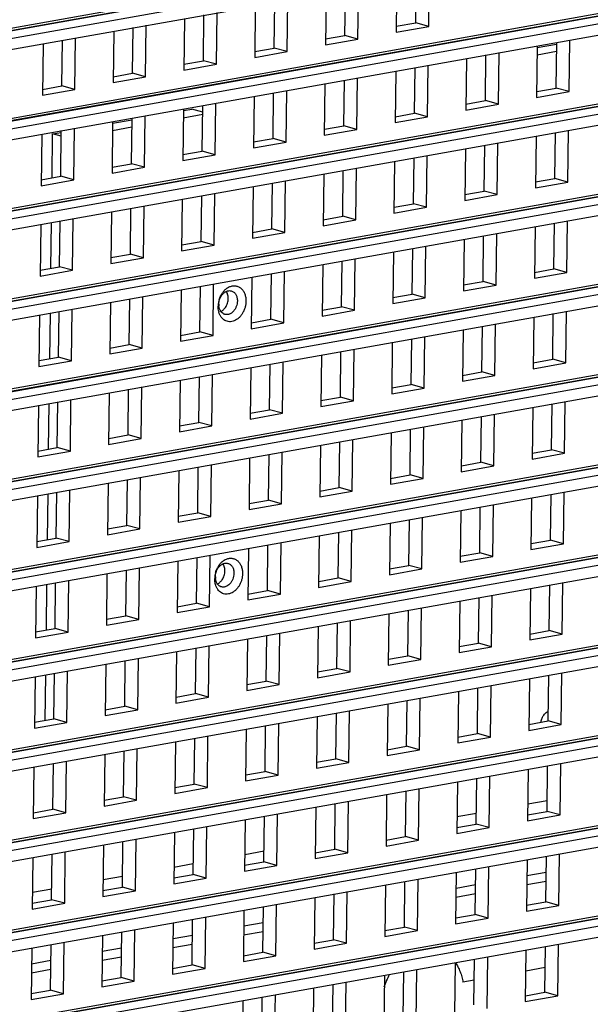
# Model space of a CAD drawing. Units: inches. Extents: x -981 to 1385, y -1472 to 563.
# Drawn here: x 922 to 969, y -1029 to -948 of the extents above; entities that cross this region are included whole.
import ezdxf

# ---------------------------------------------------------------- set-up
doc = ezdxf.new("R2010")
doc.units = ezdxf.units.IN
doc.header["$LTSCALE"] = 0.64311
doc.header["$MEASUREMENT"] = 0
doc.layers.get('0').update_dxf_attribs({"linetype": 'CONTINUOUS'})
doc.layers.add('02___PRT_ALL_AXES', color=7, linetype='CONTINUOUS')

msp = doc.modelspace()

# ---------------------------------------------------------------- linework, layer by layer
at = {"color": 7, "linetype": 'Continuous'}
for p, q in [((1049.855, -926.354), (864.28, -959.458)), ((865.308, -959.877), (1050.882, -926.773)), ((865.355, -960.775), (1050.93, -927.671)), ((1049.762, -933.78), (864.187, -966.884)), ((865.215, -967.303), (1050.789, -934.199)), ((865.262, -968.201), (1050.837, -935.097)), ((1049.669, -941.206), (864.094, -974.31)), ((865.121, -974.729), (1050.696, -941.625)), ((865.169, -975.626), (1050.744, -942.523)), ((952.85, -945.167), (952.797, -949.405)), ((954.396, -948.635), (954.443, -944.883)), ((955.464, -948.929), (955.517, -944.691)), ((948.589, -949.671), (948.636, -945.919)), ((949.657, -949.965), (949.71, -945.727)), ((943.85, -951.001), (943.903, -946.763)), ((947.043, -946.203), (946.99, -950.441)), ((941.236, -947.239), (941.183, -951.477)), ((942.782, -950.707), (942.829, -946.955)), ((935.429, -948.275), (935.376, -952.513)), ((936.975, -951.742), (937.022, -947.99)), ((938.043, -952.037), (938.097, -947.799)), ((1049.575, -948.632), (864.001, -981.736)), ((865.028, -982.155), (1050.603, -949.051)), ((931.168, -952.778), (931.215, -949.026)), ((932.237, -953.073), (932.29, -948.835)), ((952.797, -949.405), (955.464, -948.929)), ((952.803, -948.919), (954.396, -948.635)), ((955.464, -948.929), (954.396, -948.635)), ((865.076, -983.052), (1050.651, -949.949)), ((925.362, -953.814), (925.409, -950.062)), ((926.43, -954.108), (926.483, -949.87)), ((929.623, -949.31), (929.569, -953.548)), ((946.99, -950.441), (949.657, -949.965)), ((946.996, -949.955), (948.589, -949.671)), ((949.657, -949.965), (948.589, -949.671)), ((966.984, -954.283), (967.037, -950.045)), ((923.816, -950.346), (923.763, -954.584)), ((941.189, -950.991), (942.782, -950.707)), ((943.85, -951.001), (942.782, -950.707)), ((964.37, -950.521), (964.317, -954.759)), ((964.369, -950.665), (965.961, -950.381)), ((965.916, -953.989), (965.963, -950.237)), ((941.183, -951.477), (943.85, -951.001)), ((958.564, -951.557), (958.51, -955.795)), ((960.109, -955.025), (960.156, -951.273)), ((961.178, -955.319), (961.231, -951.081)), ((964.361, -951.254), (965.954, -950.97)), ((935.376, -952.513), (938.043, -952.037)), ((935.382, -952.026), (936.975, -951.742)), ((938.043, -952.037), (936.975, -951.742)), ((954.303, -956.061), (954.35, -952.309)), ((955.371, -956.355), (955.424, -952.117)), ((929.569, -953.548), (932.237, -953.073)), ((929.575, -953.062), (931.168, -952.778)), ((932.237, -953.073), (931.168, -952.778)), ((949.564, -957.391), (949.617, -953.153)), ((952.757, -952.593), (952.704, -956.831)), ((923.763, -954.584), (926.43, -954.108)), ((923.769, -954.098), (925.362, -953.814)), ((926.43, -954.108), (925.362, -953.814)), ((946.95, -953.629), (946.897, -957.867)), ((948.496, -957.097), (948.543, -953.345)), ((964.323, -954.273), (965.916, -953.989)), ((966.984, -954.283), (965.916, -953.989)), ((941.143, -954.665), (941.09, -958.903)), ((942.689, -958.132), (942.736, -954.38)), ((943.757, -958.427), (943.81, -954.189)), ((964.317, -954.759), (966.984, -954.283)), ((935.336, -955.7), (935.283, -959.938)), ((935.334, -955.844), (936.033, -955.72)), ((936.922, -955.965), (936.033, -955.72)), ((936.882, -959.168), (936.929, -955.416)), ((937.95, -959.463), (938.003, -955.225)), ((958.51, -955.795), (961.178, -955.319)), ((958.516, -955.309), (960.109, -955.025)), ((961.178, -955.319), (960.109, -955.025)), ((1049.482, -956.058), (863.908, -989.162)), ((864.935, -989.581), (1050.51, -956.477)), ((931.075, -960.204), (931.122, -956.452)), ((932.143, -960.498), (932.197, -956.26)), ((935.327, -956.433), (936.92, -956.149)), ((952.704, -956.831), (955.371, -956.355)), ((952.71, -956.345), (954.303, -956.061)), ((955.371, -956.355), (954.303, -956.061)), ((864.983, -990.478), (1050.557, -957.374)), ((926.337, -961.534), (926.39, -957.296)), ((929.529, -956.736), (929.476, -960.974)), ((929.52, -957.469), (931.113, -957.185)), ((929.528, -956.88), (931.12, -956.596)), ((946.903, -957.381), (948.496, -957.097)), ((949.564, -957.391), (948.496, -957.097)), ((923.723, -957.772), (923.669, -962.01)), ((924.557, -961.367), (924.602, -957.759)), ((924.602, -957.759), (925.314, -957.632)), ((925.31, -957.954), (924.602, -957.759)), ((925.268, -961.24), (925.315, -957.488)), ((941.096, -958.417), (942.689, -958.132)), ((943.757, -958.427), (942.689, -958.132)), ((946.897, -957.867), (949.564, -957.391)), ((964.277, -957.947), (964.224, -962.185)), ((965.823, -961.415), (965.87, -957.663)), ((966.891, -961.709), (966.944, -957.471)), ((941.09, -958.903), (943.757, -958.427)), ((958.47, -958.983), (958.417, -963.221)), ((960.016, -962.451), (960.063, -958.699)), ((961.084, -962.745), (961.138, -958.507)), ((935.283, -959.938), (937.95, -959.463)), ((935.289, -959.452), (936.882, -959.168)), ((937.95, -959.463), (936.882, -959.168)), ((954.209, -963.487), (954.256, -959.735)), ((955.278, -963.781), (955.331, -959.543)), ((929.476, -960.974), (932.143, -960.498)), ((929.482, -960.488), (931.075, -960.204)), ((932.143, -960.498), (931.075, -960.204)), ((949.471, -964.817), (949.524, -960.579)), ((952.664, -960.019), (952.61, -964.257)), ((923.676, -961.524), (925.268, -961.24)), ((926.337, -961.534), (925.268, -961.24)), ((946.857, -961.055), (946.804, -965.293)), ((948.403, -964.522), (948.45, -960.77)), ((964.23, -961.699), (965.823, -961.415)), ((966.891, -961.709), (965.823, -961.415)), ((923.669, -962.01), (926.337, -961.534)), ((941.05, -962.09), (940.997, -966.328)), ((942.596, -965.558), (942.643, -961.806)), ((943.664, -965.853), (943.717, -961.615)), ((964.224, -962.185), (966.891, -961.709)), ((936.789, -966.594), (936.836, -962.842)), ((937.857, -966.888), (937.91, -962.65)), ((958.417, -963.221), (961.084, -962.745)), ((958.423, -962.735), (960.016, -962.451)), ((961.084, -962.745), (960.016, -962.451)), ((1049.389, -963.484), (863.815, -996.587)), ((932.05, -967.924), (932.103, -963.686)), ((935.243, -963.126), (935.19, -967.364)), ((952.61, -964.257), (955.278, -963.781)), ((952.617, -963.771), (954.209, -963.487)), ((955.278, -963.781), (954.209, -963.487)), ((864.842, -997.006), (1050.416, -963.903)), ((929.436, -964.162), (929.383, -968.4)), ((930.982, -967.63), (931.029, -963.878)), ((946.81, -964.807), (948.403, -964.522)), ((949.471, -964.817), (948.403, -964.522)), ((864.89, -997.904), (1050.464, -964.8)), ((923.629, -965.198), (923.576, -969.436)), ((924.464, -968.793), (924.511, -965.041)), ((925.175, -968.666), (925.222, -964.914)), ((926.244, -968.96), (926.297, -964.722)), ((946.804, -965.293), (949.471, -964.817)), ((964.184, -965.373), (964.131, -969.611)), ((965.73, -968.841), (965.777, -965.089)), ((966.798, -969.135), (966.851, -964.897)), ((940.997, -966.328), (943.664, -965.853)), ((941.003, -965.842), (942.596, -965.558)), ((943.664, -965.853), (942.596, -965.558)), ((959.923, -969.877), (959.97, -966.125)), ((960.991, -970.171), (961.044, -965.933)), ((935.19, -967.364), (937.857, -966.888)), ((935.196, -966.878), (936.789, -966.594)), ((937.857, -966.888), (936.789, -966.594)), ((955.184, -971.207), (955.238, -966.969)), ((958.377, -966.409), (958.324, -970.647)), ((929.389, -967.914), (930.982, -967.63)), ((932.05, -967.924), (930.982, -967.63)), ((952.57, -967.445), (952.517, -971.683)), ((954.116, -970.912), (954.163, -967.16)), ((923.582, -968.95), (925.175, -968.666)), ((926.244, -968.96), (925.175, -968.666)), ((929.383, -968.4), (932.05, -967.924)), ((946.764, -968.48), (946.711, -972.718)), ((948.309, -971.948), (948.357, -968.196)), ((949.378, -972.243), (949.431, -968.005)), ((923.576, -969.436), (926.244, -968.96)), ((942.503, -972.984), (942.55, -969.232)), ((943.571, -973.278), (943.624, -969.041)), ((964.131, -969.611), (966.798, -969.135)), ((964.137, -969.125), (965.73, -968.841)), ((966.798, -969.135), (965.73, -968.841)), ((936.696, -974.02), (936.743, -970.268)), ((937.764, -974.314), (937.817, -970.076)), ((940.957, -969.516), (940.904, -973.754)), ((958.324, -970.647), (960.991, -970.171)), ((958.33, -970.161), (959.923, -969.877)), ((960.991, -970.171), (959.923, -969.877)), ((1049.296, -970.91), (863.722, -1004.013)), ((931.957, -975.35), (932.01, -971.112)), ((935.15, -970.552), (935.097, -974.79)), ((952.523, -971.197), (954.116, -970.912)), ((955.184, -971.207), (954.116, -970.912)), ((864.749, -1004.432), (1050.323, -971.329)), ((929.343, -971.588), (929.29, -975.826)), ((930.889, -975.056), (930.936, -971.304)), ((952.517, -971.683), (955.184, -971.207)), ((864.797, -1005.33), (1050.371, -972.226)), ((923.536, -972.624), (923.483, -976.862)), ((924.37, -976.219), (924.417, -972.467)), ((925.082, -976.092), (925.129, -972.34)), ((926.15, -976.386), (926.204, -972.148)), ((946.711, -972.718), (949.378, -972.243)), ((946.717, -972.232), (948.309, -971.948)), ((949.378, -972.243), (948.309, -971.948)), ((965.637, -976.267), (965.684, -972.515)), ((966.705, -976.561), (966.758, -972.323)), ((940.904, -973.754), (943.571, -973.278)), ((940.91, -973.268), (942.503, -972.984)), ((943.571, -973.278), (942.503, -972.984)), ((959.83, -977.302), (959.877, -973.55)), ((960.898, -977.597), (960.951, -973.359)), ((964.091, -972.799), (964.038, -977.037)), ((935.097, -974.79), (937.764, -974.314)), ((935.103, -974.304), (936.696, -974.02)), ((937.764, -974.314), (936.696, -974.02)), ((958.284, -973.835), (958.231, -978.073)), ((929.296, -975.34), (930.889, -975.056)), ((931.957, -975.35), (930.889, -975.056)), ((952.477, -974.87), (952.424, -979.108)), ((954.023, -978.338), (954.07, -974.586)), ((955.091, -978.633), (955.145, -974.395)), ((929.29, -975.826), (931.957, -975.35)), ((946.671, -975.906), (946.617, -980.144)), ((948.216, -979.374), (948.263, -975.622)), ((949.285, -979.668), (949.338, -975.431)), ((923.483, -976.862), (926.15, -976.386)), ((923.489, -976.376), (925.082, -976.092)), ((926.15, -976.386), (925.082, -976.092)), ((942.41, -980.41), (942.457, -976.658)), ((943.478, -980.704), (943.531, -976.466)), ((964.038, -977.037), (966.705, -976.561)), ((964.044, -976.551), (965.637, -976.267)), ((966.705, -976.561), (965.637, -976.267)), ((937.671, -981.74), (937.724, -977.502)), ((940.864, -976.942), (940.811, -981.18)), ((958.231, -978.073), (960.898, -977.597)), ((958.237, -977.587), (959.83, -977.302)), ((960.898, -977.597), (959.83, -977.302)), ((1049.203, -978.335), (863.629, -1011.439)), ((935.057, -977.978), (935.004, -982.216)), ((936.603, -981.446), (936.65, -977.694)), ((952.43, -978.622), (954.023, -978.338)), ((955.091, -978.633), (954.023, -978.338)), ((864.656, -1011.858), (1050.23, -978.754)), ((929.25, -979.014), (929.197, -983.252)), ((930.796, -982.482), (930.843, -978.73)), ((931.864, -982.776), (931.917, -978.538)), ((952.424, -979.108), (955.091, -978.633)), ((864.704, -1012.756), (1050.278, -979.652)), ((924.277, -983.644), (924.324, -979.893)), ((924.989, -983.517), (925.036, -979.766)), ((926.057, -983.812), (926.11, -979.574)), ((946.617, -980.144), (949.285, -979.668)), ((946.623, -979.658), (948.216, -979.374)), ((949.285, -979.668), (948.216, -979.374)), ((965.544, -983.692), (965.591, -979.94)), ((966.612, -983.987), (966.665, -979.749)), ((923.443, -980.05), (923.39, -984.288)), ((940.811, -981.18), (943.478, -980.704)), ((940.817, -980.694), (942.41, -980.41)), ((943.478, -980.704), (942.41, -980.41)), ((960.805, -985.023), (960.858, -980.785)), ((963.998, -980.225), (963.945, -984.463)), ((935.01, -981.73), (936.603, -981.446)), ((937.671, -981.74), (936.603, -981.446)), ((958.191, -981.26), (958.138, -985.498)), ((959.737, -984.728), (959.784, -980.976)), ((935.004, -982.216), (937.671, -981.74)), ((952.384, -982.296), (952.331, -986.534)), ((953.93, -985.764), (953.977, -982.012)), ((954.998, -986.058), (955.051, -981.821)), ((929.197, -983.252), (931.864, -982.776)), ((929.203, -982.766), (930.796, -982.482)), ((931.864, -982.776), (930.796, -982.482)), ((948.123, -986.8), (948.17, -983.048)), ((949.191, -987.094), (949.245, -982.856)), ((923.39, -984.288), (926.057, -983.812)), ((923.396, -983.802), (924.989, -983.517)), ((926.057, -983.812), (924.989, -983.517)), ((943.385, -988.13), (943.438, -983.892)), ((946.577, -983.332), (946.524, -987.57)), ((963.945, -984.463), (966.612, -983.987)), ((963.951, -983.977), (965.544, -983.692)), ((966.612, -983.987), (965.544, -983.692)), ((940.771, -984.368), (940.717, -988.606)), ((942.316, -987.836), (942.363, -984.084)), ((958.144, -985.012), (959.737, -984.728)), ((960.805, -985.023), (959.737, -984.728)), ((934.964, -985.404), (934.911, -989.642)), ((936.51, -988.872), (936.557, -985.12)), ((937.578, -989.166), (937.631, -984.928)), ((958.138, -985.498), (960.805, -985.023)), ((1049.11, -985.761), (863.536, -1018.865)), ((864.563, -1019.284), (1050.137, -986.18)), ((929.157, -986.44), (929.104, -990.678)), ((930.703, -989.907), (930.75, -986.156)), ((931.771, -990.202), (931.824, -985.964)), ((952.331, -986.534), (954.998, -986.058)), ((952.337, -986.048), (953.93, -985.764)), ((954.998, -986.058), (953.93, -985.764)), ((864.611, -1020.182), (1050.185, -987.078)), ((924.896, -990.943), (924.943, -987.191)), ((925.964, -991.238), (926.017, -987)), ((946.524, -987.57), (949.191, -987.094)), ((946.53, -987.084), (948.123, -986.8)), ((949.191, -987.094), (948.123, -986.8)), ((966.519, -991.413), (966.572, -987.175)), ((923.35, -987.476), (923.297, -991.713)), ((924.184, -991.07), (924.231, -987.318)), ((940.724, -988.12), (942.316, -987.836)), ((943.385, -988.13), (942.316, -987.836)), ((963.905, -987.65), (963.852, -991.888)), ((965.451, -991.118), (965.498, -987.366)), ((934.917, -989.156), (936.51, -988.872)), ((937.578, -989.166), (936.51, -988.872)), ((940.717, -988.606), (943.385, -988.13)), ((958.098, -988.686), (958.045, -992.924)), ((959.644, -992.154), (959.691, -988.402)), ((960.712, -992.448), (960.765, -988.211)), ((934.911, -989.642), (937.578, -989.166)), ((952.291, -989.722), (952.238, -993.96)), ((953.837, -993.19), (953.884, -989.438)), ((954.905, -993.484), (954.958, -989.246)), ((929.104, -990.678), (931.771, -990.202)), ((929.11, -990.192), (930.703, -989.907)), ((931.771, -990.202), (930.703, -989.907)), ((948.03, -994.226), (948.077, -990.474)), ((949.098, -994.52), (949.151, -990.282)), ((923.297, -991.713), (925.964, -991.238)), ((923.303, -991.227), (924.896, -990.943)), ((925.964, -991.238), (924.896, -990.943)), ((943.292, -995.556), (943.345, -991.318)), ((946.484, -990.758), (946.431, -994.996)), ((963.858, -991.402), (965.451, -991.118)), ((966.519, -991.413), (965.451, -991.118)), ((940.677, -991.794), (940.624, -996.032)), ((942.223, -995.262), (942.27, -991.51)), ((963.852, -991.888), (966.519, -991.413)), ((934.871, -992.83), (934.818, -997.068)), ((936.416, -996.297), (936.464, -992.546)), ((937.485, -996.592), (937.538, -992.354)), ((958.045, -992.924), (960.712, -992.448)), ((958.051, -992.438), (959.644, -992.154)), ((960.712, -992.448), (959.644, -992.154)), ((1049.017, -993.187), (863.442, -1026.291)), ((864.47, -1026.71), (1050.044, -993.606)), ((930.61, -997.333), (930.657, -993.581)), ((931.678, -997.628), (931.731, -993.39)), ((952.238, -993.96), (954.905, -993.484)), ((952.244, -993.474), (953.837, -993.19)), ((954.905, -993.484), (953.837, -993.19)), ((864.517, -1027.607), (1050.092, -994.504)), ((925.871, -998.664), (925.924, -994.426)), ((929.064, -993.866), (929.011, -998.103)), ((946.431, -994.996), (949.098, -994.52)), ((946.437, -994.51), (948.03, -994.226)), ((949.098, -994.52), (948.03, -994.226)), ((923.257, -994.901), (923.204, -999.139)), ((924.091, -998.496), (924.138, -994.744)), ((924.803, -998.369), (924.85, -994.617)), ((940.63, -995.546), (942.223, -995.262)), ((943.292, -995.556), (942.223, -995.262)), ((963.812, -995.076), (963.759, -999.314)), ((965.357, -998.544), (965.405, -994.792)), ((966.426, -998.838), (966.479, -994.601)), ((940.624, -996.032), (943.292, -995.556)), ((958.005, -996.112), (957.952, -1000.35)), ((959.551, -999.58), (959.598, -995.828)), ((960.619, -999.874), (960.672, -995.636)), ((934.818, -997.068), (937.485, -996.592)), ((934.824, -996.582), (936.416, -996.297)), ((937.485, -996.592), (936.416, -996.297)), ((953.744, -1000.616), (953.791, -996.864)), ((954.812, -1000.91), (954.865, -996.672)), ((929.011, -998.103), (931.678, -997.628)), ((929.017, -997.617), (930.61, -997.333)), ((931.678, -997.628), (930.61, -997.333)), ((949.005, -1001.946), (949.058, -997.708)), ((952.198, -997.148), (952.145, -1001.386)), ((923.21, -998.653), (924.803, -998.369)), ((925.871, -998.664), (924.803, -998.369)), ((946.391, -998.184), (946.338, -1002.422)), ((947.937, -1001.652), (947.984, -997.9)), ((963.765, -998.828), (965.357, -998.544)), ((966.426, -998.838), (965.357, -998.544)), ((923.204, -999.139), (925.871, -998.664)), ((940.584, -999.22), (940.531, -1003.458)), ((942.13, -1002.687), (942.177, -998.936)), ((943.198, -1002.982), (943.252, -998.744)), ((963.759, -999.314), (966.426, -998.838)), ((936.323, -1003.723), (936.37, -999.971)), ((937.392, -1004.018), (937.445, -999.78)), ((957.952, -1000.35), (960.619, -999.874)), ((957.958, -999.864), (959.551, -999.58)), ((960.619, -999.874), (959.551, -999.58)), ((1048.924, -1000.613), (863.349, -1033.717)), ((864.377, -1034.136), (1049.951, -1001.032)), ((930.517, -1004.759), (930.564, -1001.007)), ((931.585, -1005.054), (931.638, -1000.816)), ((934.778, -1000.256), (934.724, -1004.493)), ((952.145, -1001.386), (954.812, -1000.91)), ((952.151, -1000.9), (953.744, -1000.616)), ((954.812, -1000.91), (953.744, -1000.616)), ((925.778, -1006.089), (925.831, -1001.851)), ((928.971, -1001.291), (928.918, -1005.529)), ((946.344, -1001.936), (947.937, -1001.652)), ((949.005, -1001.946), (947.937, -1001.652)), ((864.424, -1035.033), (1049.999, -1001.93)), ((923.164, -1002.327), (923.111, -1006.565)), ((923.998, -1005.922), (924.045, -1002.17)), ((924.71, -1005.795), (924.757, -1002.043)), ((946.338, -1002.422), (949.005, -1001.946)), ((963.719, -1002.502), (963.665, -1006.74)), ((965.264, -1005.97), (965.311, -1002.218)), ((966.333, -1006.264), (966.386, -1002.026)), ((940.531, -1003.458), (943.198, -1002.982)), ((940.537, -1002.972), (942.13, -1002.687)), ((943.198, -1002.982), (942.13, -1002.687)), ((959.458, -1007.006), (959.505, -1003.254)), ((960.526, -1007.3), (960.579, -1003.062)), ((934.724, -1004.493), (937.392, -1004.018)), ((934.731, -1004.007), (936.323, -1003.723)), ((937.392, -1004.018), (936.323, -1003.723)), ((954.719, -1008.336), (954.772, -1004.098)), ((957.912, -1003.538), (957.859, -1007.776)), ((928.918, -1005.529), (931.585, -1005.054)), ((928.924, -1005.043), (930.517, -1004.759)), ((931.585, -1005.054), (930.517, -1004.759)), ((952.105, -1004.574), (952.052, -1008.812)), ((953.651, -1008.042), (953.698, -1004.29)), ((923.117, -1006.079), (924.71, -1005.795)), ((925.778, -1006.089), (924.71, -1005.795)), ((946.298, -1005.61), (946.245, -1009.848)), ((947.844, -1009.077), (947.891, -1005.326)), ((948.912, -1009.372), (948.965, -1005.134)), ((923.111, -1006.565), (925.778, -1006.089)), ((940.491, -1006.646), (940.438, -1010.883)), ((942.037, -1010.113), (942.084, -1006.361)), ((943.105, -1010.408), (943.158, -1006.17)), ((963.665, -1006.74), (966.333, -1006.264)), ((963.672, -1006.254), (965.264, -1005.97)), ((966.333, -1006.264), (965.264, -1005.97)), ((936.23, -1011.149), (936.277, -1007.397)), ((937.298, -1011.444), (937.352, -1007.206)), ((957.859, -1007.776), (960.526, -1007.3)), ((957.865, -1007.29), (959.458, -1007.006)), ((960.526, -1007.3), (959.458, -1007.006)), ((1048.831, -1008.039), (863.256, -1041.143)), ((931.492, -1012.479), (931.545, -1008.241)), ((934.684, -1007.681), (934.631, -1011.919)), ((952.058, -1008.326), (953.651, -1008.042)), ((954.719, -1008.336), (953.651, -1008.042)), ((864.283, -1041.562), (1049.858, -1008.458)), ((928.878, -1008.717), (928.824, -1012.955)), ((930.423, -1012.185), (930.471, -1008.433)), ((946.251, -1009.362), (947.844, -1009.077)), ((948.912, -1009.372), (947.844, -1009.077)), ((952.052, -1008.812), (954.719, -1008.336)), ((864.331, -1042.459), (1049.906, -1009.355)), ((923.071, -1009.753), (923.018, -1013.991)), ((924.617, -1013.221), (924.664, -1009.469)), ((925.685, -1013.515), (925.738, -1009.277)), ((946.245, -1009.848), (948.912, -1009.372)), ((963.625, -1009.928), (963.572, -1014.166)), ((965.171, -1013.396), (965.218, -1009.644)), ((966.239, -1013.69), (966.293, -1009.452)), ((940.438, -1010.883), (943.105, -1010.408)), ((940.444, -1010.397), (942.037, -1010.113)), ((943.105, -1010.408), (942.037, -1010.113)), ((959.364, -1014.432), (959.411, -1010.68)), ((960.433, -1014.726), (960.486, -1010.488)), ((934.631, -1011.919), (937.298, -1011.444)), ((934.637, -1011.433), (936.23, -1011.149)), ((937.298, -1011.444), (936.23, -1011.149)), ((954.626, -1015.762), (954.679, -1011.524)), ((957.819, -1010.964), (957.765, -1015.202)), ((928.831, -1012.469), (930.423, -1012.185)), ((931.492, -1012.479), (930.423, -1012.185)), ((952.012, -1012), (951.959, -1016.238)), ((953.558, -1015.468), (953.605, -1011.716)), ((928.824, -1012.955), (931.492, -1012.479)), ((946.205, -1013.036), (946.152, -1017.274)), ((947.751, -1016.503), (947.798, -1012.751)), ((948.819, -1016.798), (948.872, -1012.56)), ((965.182, -1012.529), (963.589, -1012.813)), ((923.018, -1013.991), (925.685, -1013.515)), ((923.024, -1013.505), (924.617, -1013.221)), ((925.685, -1013.515), (924.617, -1013.221)), ((941.944, -1017.539), (941.991, -1013.787)), ((943.012, -1017.834), (943.065, -1013.596)), ((959.375, -1013.564), (957.782, -1013.849)), ((963.572, -1014.166), (966.239, -1013.69)), ((963.578, -1013.68), (965.171, -1013.396)), ((966.239, -1013.69), (965.171, -1013.396)), ((937.205, -1018.869), (937.259, -1014.631)), ((940.398, -1014.071), (940.345, -1018.309)), ((957.765, -1015.202), (960.433, -1014.726)), ((957.772, -1014.716), (959.364, -1014.432)), ((960.433, -1014.726), (959.364, -1014.432)), ((934.591, -1015.107), (934.538, -1019.345)), ((936.137, -1018.575), (936.184, -1014.823)), ((951.965, -1015.752), (953.558, -1015.468)), ((954.626, -1015.762), (953.558, -1015.468)), ((928.785, -1016.143), (928.731, -1020.381)), ((930.33, -1019.611), (930.377, -1015.859)), ((931.399, -1019.905), (931.452, -1015.667)), ((951.959, -1016.238), (954.626, -1015.762)), ((922.978, -1017.179), (922.925, -1021.417)), ((924.524, -1020.647), (924.571, -1016.895)), ((925.592, -1020.941), (925.645, -1016.703)), ((941.955, -1016.672), (940.362, -1016.956)), ((946.152, -1017.274), (948.819, -1016.798)), ((946.158, -1016.787), (947.751, -1016.503)), ((948.819, -1016.798), (947.751, -1016.503)), ((965.078, -1020.822), (965.125, -1017.07)), ((966.146, -1021.116), (966.2, -1016.878)), ((936.148, -1017.708), (934.555, -1017.992)), ((940.345, -1018.309), (943.012, -1017.834)), ((940.351, -1017.823), (941.944, -1017.539)), ((943.012, -1017.834), (941.944, -1017.539)), ((960.34, -1022.152), (960.393, -1017.914)), ((963.532, -1017.354), (963.479, -1021.592)), ((930.341, -1018.744), (928.748, -1019.028)), ((934.544, -1018.859), (936.137, -1018.575)), ((937.205, -1018.869), (936.137, -1018.575)), ((957.726, -1018.39), (957.672, -1022.628)), ((959.271, -1021.858), (959.318, -1018.106)), ((965.109, -1018.401), (963.516, -1018.685)), ((928.737, -1019.895), (930.33, -1019.611)), ((931.399, -1019.905), (930.33, -1019.611)), ((934.538, -1019.345), (937.205, -1018.869)), ((951.919, -1019.426), (951.866, -1023.664)), ((953.465, -1022.893), (953.512, -1019.141)), ((954.533, -1023.188), (954.586, -1018.95)), ((959.302, -1019.437), (957.709, -1019.721)), ((924.534, -1019.779), (922.942, -1020.064)), ((928.731, -1020.381), (931.399, -1019.905)), ((947.658, -1023.929), (947.705, -1020.177)), ((948.726, -1024.224), (948.779, -1019.986)), ((922.925, -1021.417), (925.592, -1020.941)), ((922.931, -1020.931), (924.524, -1020.647)), ((925.592, -1020.941), (924.524, -1020.647)), ((941.851, -1024.965), (941.898, -1021.213)), ((942.919, -1025.259), (942.972, -1021.021)), ((946.112, -1020.461), (946.059, -1024.699)), ((963.479, -1021.592), (966.146, -1021.116)), ((963.485, -1021.106), (965.078, -1020.822)), ((966.146, -1021.116), (965.078, -1020.822)), ((937.112, -1026.295), (937.165, -1022.057)), ((940.305, -1021.497), (940.252, -1025.735)), ((957.678, -1022.142), (959.271, -1021.858)), ((960.34, -1022.152), (959.271, -1021.858)), ((934.498, -1022.533), (934.445, -1026.771)), ((936.044, -1026.001), (936.091, -1022.249)), ((941.881, -1022.545), (940.288, -1022.829)), ((957.672, -1022.628), (960.34, -1022.152)), ((928.691, -1023.569), (928.638, -1027.807)), ((930.237, -1027.037), (930.284, -1023.285)), ((931.305, -1027.331), (931.359, -1023.093)), ((936.074, -1023.581), (934.482, -1023.865)), ((951.866, -1023.664), (954.533, -1023.188)), ((951.872, -1023.178), (953.465, -1022.893)), ((954.533, -1023.188), (953.465, -1022.893)), ((924.43, -1028.073), (924.477, -1024.321)), ((925.499, -1028.367), (925.552, -1024.129)), ((946.059, -1024.699), (948.726, -1024.224)), ((946.065, -1024.213), (947.658, -1023.929)), ((948.726, -1024.224), (947.658, -1023.929)), ((964.985, -1028.248), (965.032, -1024.496)), ((966.053, -1028.542), (966.106, -1024.304)), ((922.885, -1024.605), (922.831, -1028.843)), ((930.268, -1024.616), (928.675, -1024.901)), ((940.252, -1025.735), (942.919, -1025.259)), ((940.258, -1025.249), (941.851, -1024.965)), ((942.919, -1025.259), (941.851, -1024.965)), ((963.439, -1024.78), (963.386, -1029.018)), ((924.461, -1025.652), (922.868, -1025.936)), ((934.451, -1026.285), (936.044, -1026.001)), ((937.112, -1026.295), (936.044, -1026.001)), ((957.632, -1025.843), (957.579, -1030.054)), ((959.178, -1029.283), (959.225, -1025.531)), ((960.246, -1029.578), (960.3, -1025.34)), ((934.445, -1026.771), (937.112, -1026.295)), ((951.826, -1026.851), (951.772, -1031.089)), ((953.371, -1030.319), (953.418, -1026.567)), ((954.44, -1030.614), (954.493, -1026.376)), ((965.01, -1026.221), (963.418, -1026.505)), ((928.638, -1027.807), (931.305, -1027.331)), ((928.644, -1027.321), (930.237, -1027.037)), ((931.305, -1027.331), (930.237, -1027.037)), ((947.565, -1031.355), (947.612, -1027.603)), ((948.633, -1031.649), (948.686, -1027.412)), ((959.204, -1027.256), (958.272, -1027.423)), ((922.831, -1028.843), (925.499, -1028.367)), ((922.838, -1028.357), (924.43, -1028.073)), ((925.499, -1028.367), (924.43, -1028.073)), ((942.826, -1032.685), (942.879, -1028.447)), ((946.019, -1027.887), (945.966, -1032.125)), ((963.392, -1028.532), (964.985, -1028.248)), ((966.053, -1028.542), (964.985, -1028.248)), ((940.212, -1028.923), (940.159, -1033.161)), ((941.758, -1032.391), (941.805, -1028.639)), ((963.386, -1029.018), (966.053, -1028.542))]:
    msp.add_line(p, q, dxfattribs=at)
at = {"color": 3, "linetype": 'Continuous'}
for p, q in [((965.099, -1019.138), (963.506, -1019.422)), ((959.292, -1020.174), (957.7, -1020.458)), ((941.872, -1023.281), (940.279, -1023.565)), ((936.065, -1024.317), (934.472, -1024.601)), ((930.258, -1025.353), (928.665, -1025.637)), ((924.452, -1026.389), (922.859, -1026.673))]:
    msp.add_line(p, q, dxfattribs=at)
at = {"color": 7, "linetype": 'Continuous'}
for centre, radius, start, end in [((940.078, -971.887), 1.885, 149.08955, 152.2059), ((940.03, -971.858), 1.829, 146.6292, 149.07646), ((939.771, -971.64), 1.489, 132.24919, 134.09896), ((940.077, -971.93), 1.895, 174.37373, 179.26644), ((940.194, -971.941), 2.013, 164.21792, 174.39167), ((939.431, -971.765), 1.191, 179.24099, 186.51089), ((939.691, -971.98), 1.504, 193.99087, 195.96277), ((939.49, -994.015), 1.489, 132.24919, 134.09896), ((939.914, -994.316), 2.013, 164.21792, 174.39167), ((939.798, -994.262), 1.885, 149.08955, 152.2059), ((939.749, -994.233), 1.829, 146.6292, 149.07646), ((939.797, -994.305), 1.895, 174.37373, 179.26644), ((939.15, -994.14), 1.191, 179.24099, 186.51089), ((939.41, -994.355), 1.504, 193.99087, 195.96277), ((957.397, -1029.662), 5.903, 151.11664, 161.82461)]:
    msp.add_arc(centre, radius, start, end, dxfattribs=at)
for points, start_tangent, end_tangent in [([(938.77, -970.538), (938.952, -970.398), (939.145, -970.298)], (0.740323, 0.672251), (0.927649, 0.373453)), ([(939.145, -970.298), (939.269, -970.257), (939.393, -970.233), (939.517, -970.226), (939.639, -970.237), (939.757, -970.266), (939.869, -970.311), (939.975, -970.374), (940.074, -970.451), (940.163, -970.544), (940.243, -970.651), (940.312, -970.77), (940.369, -970.9), (940.445, -971.187), (940.468, -971.498)], (0.927649, 0.373453), (-0.012538, -0.999921)), ([(938.257, -971.394), (938.288, -971.294), (938.411, -971.008)], (0.271833, 0.962344), (0.466367, 0.884592)), ([(938.302, -971.366), (938.394, -971.146), (938.521, -970.953), (938.596, -970.871), (938.676, -970.799), (938.761, -970.738), (938.85, -970.691)], (0.302576, 0.953125), (0.909164, 0.416437)), ([(938.503, -970.852), (938.556, -970.776), (938.735, -970.571)], (0.550143, 0.83507), (0.718171, 0.695866)), ([(938.85, -970.691), (938.955, -970.652), (939.061, -970.632), (939.165, -970.631), (939.267, -970.649)], (0.909164, 0.416437), (0.964206, -0.265156)), ([(939.267, -970.649), (939.373, -970.691), (939.471, -970.754), (939.557, -970.837), (939.631, -970.939), (939.689, -971.057), (939.731, -971.188), (939.756, -971.33), (939.763, -971.477)], (0.964206, -0.265156), (-0.012538, -0.999921)), ([(938.231, -972.344), (938.193, -972.13), (938.182, -971.906)], (-0.241931, 0.970293), (0.012538, 0.999921)), ([(938.239, -971.749), (938.256, -971.557), (938.302, -971.366)], (0.012538, 0.999921), (0.302576, 0.953125)), ([(940.468, -971.498), (940.448, -971.755), (940.393, -972.011), (940.306, -972.257), (940.189, -972.486), (940.046, -972.691), (939.881, -972.866), (939.699, -973.006), (939.505, -973.106), (939.307, -973.164), (939.108, -973.177), (938.917, -973.145), (938.738, -973.07), (938.576, -972.953), (938.438, -972.798), (938.378, -972.708), (938.326, -972.61), (938.245, -972.394)], (-0.012538, -0.999921), (-0.275068, 0.961425)), ([(938.396, -972.324), (938.299, -972.129), (938.247, -971.9)], (-0.562885, 0.826535), (-0.11372, 0.993513)), ([(939.763, -971.477), (939.739, -971.711), (939.672, -971.94), (939.625, -972.049), (939.568, -972.151), (939.431, -972.33), (939.27, -972.469), (939.094, -972.56), (939.003, -972.585), (938.912, -972.596), (938.823, -972.594), (938.736, -972.577)], (-0.012538, -0.999921), (-0.964206, 0.265156)), ([(938.454, -972.398), (938.439, -972.381), (938.396, -972.324)], (-0.666718, 0.74531), (-0.562885, 0.826535)), ([(938.736, -972.577), (938.658, -972.549), (938.585, -972.51), (938.454, -972.398)], (-0.964206, 0.265156), (-0.666718, 0.74531)), ([(938.222, -993.227), (938.276, -993.151), (938.454, -992.946)], (0.550143, 0.83507), (0.718171, 0.695866)), ([(938.489, -992.913), (938.671, -992.773), (938.864, -992.673)], (0.740323, 0.672251), (0.927649, 0.373453)), ([(938.864, -992.673), (938.988, -992.632), (939.113, -992.608), (939.237, -992.601), (939.358, -992.613), (939.476, -992.641), (939.589, -992.686), (939.695, -992.749), (939.793, -992.826), (939.883, -992.919), (939.963, -993.026), (940.031, -993.145), (940.088, -993.275), (940.164, -993.562), (940.188, -993.873)], (0.927649, 0.373453), (-0.012538, -0.999921)), ([(937.959, -994.124), (937.976, -993.932), (938.021, -993.741)], (0.012538, 0.999921), (0.302576, 0.953125)), ([(937.977, -993.769), (938.008, -993.669), (938.131, -993.383)], (0.271833, 0.962344), (0.466367, 0.884592)), ([(938.021, -993.741), (938.114, -993.521), (938.241, -993.328), (938.315, -993.246), (938.396, -993.174), (938.48, -993.113), (938.569, -993.066)], (0.302576, 0.953125), (0.909164, 0.416437)), ([(938.569, -993.066), (938.674, -993.027), (938.78, -993.007), (938.885, -993.006), (938.986, -993.024)], (0.909164, 0.416437), (0.964206, -0.265156)), ([(938.986, -993.024), (939.093, -993.066), (939.19, -993.129), (939.277, -993.212), (939.35, -993.314), (939.409, -993.432), (939.451, -993.563), (939.476, -993.705), (939.483, -993.852)], (0.964206, -0.265156), (-0.012538, -0.999921)), ([(937.951, -994.719), (937.912, -994.505), (937.901, -994.281)], (-0.241931, 0.970293), (0.012538, 0.999921)), ([(940.188, -993.873), (940.167, -994.13), (940.112, -994.386), (940.025, -994.632), (939.908, -994.861), (939.765, -995.066), (939.6, -995.241), (939.418, -995.381), (939.225, -995.481), (939.026, -995.539), (938.828, -995.552), (938.636, -995.521), (938.457, -995.445), (938.296, -995.328), (938.157, -995.173), (938.098, -995.083), (938.045, -994.985), (937.964, -994.769)], (-0.012538, -0.999921), (-0.275068, 0.961425)), ([(938.116, -994.699), (938.018, -994.504), (937.966, -994.275)], (-0.562885, 0.826535), (-0.11372, 0.993513)), ([(939.483, -993.852), (939.458, -994.086), (939.392, -994.315), (939.344, -994.424), (939.287, -994.526), (939.151, -994.705), (938.99, -994.844), (938.813, -994.935), (938.723, -994.96), (938.632, -994.971), (938.542, -994.969), (938.455, -994.952)], (-0.012538, -0.999921), (-0.964206, 0.265156)), ([(938.173, -994.773), (938.158, -994.756), (938.116, -994.699)], (-0.666718, 0.74531), (-0.562885, 0.826535)), ([(938.455, -994.952), (938.377, -994.924), (938.304, -994.885), (938.173, -994.773)], (-0.964206, 0.265156), (-0.666718, 0.74531)), ([(957.655, -1025.816), (957.864, -1026.172), (958.038, -1026.561), (958.175, -1026.98), (958.272, -1027.423)], (0.556254, -0.831012), (0.168678, -0.985671))]:
    msp.add_spline(points, degree=3, dxfattribs=dict(at, start_tangent=start_tangent, end_tangent=end_tangent))
at = {"layer": '02___PRT_ALL_AXES', "color": 7, "linetype": 'Continuous'}
for p, q in [((1049.855, -926.325), (864.281, -959.429)), ((864.284, -959.211), (1049.858, -926.107)), ((1049.762, -933.751), (864.188, -966.855)), ((864.19, -966.637), (1049.765, -933.533)), ((1049.669, -941.177), (864.095, -974.281)), ((864.097, -974.063), (1049.672, -940.959)), ((864.004, -981.489), (1049.579, -948.385)), ((1049.576, -948.603), (864.001, -981.706)), ((1049.483, -956.029), (863.908, -989.132)), ((863.911, -988.914), (1049.485, -955.811)), ((1049.39, -963.454), (863.815, -996.558)), ((863.818, -996.34), (1049.392, -963.237)), ((1049.297, -970.88), (863.722, -1003.984)), ((863.725, -1003.766), (1049.299, -970.662)), ((1049.203, -978.306), (863.629, -1011.41)), ((863.632, -1011.192), (1049.206, -978.088)), ((863.539, -1018.618), (1049.113, -985.514)), ((1049.11, -985.732), (863.536, -1018.836)), ((863.446, -1026.044), (1049.02, -992.94)), ((1049.017, -993.158), (863.443, -1026.262)), ((1048.924, -1000.584), (863.35, -1033.687)), ((863.352, -1033.469), (1048.927, -1000.366)), ((1048.831, -1008.01), (863.257, -1041.113)), ((863.259, -1040.895), (1048.834, -1007.792))]:
    msp.add_line(p, q, dxfattribs=at)
for points, start_tangent, end_tangent in [([(938.966, -970.909), (938.945, -970.852), (938.862, -970.697)], (-0.313204, 0.949686), (-0.56289, 0.826532)), ([(939.019, -971.272), (939.007, -971.085), (938.966, -970.909)], (0.012538, 0.999921), (-0.313204, 0.949686)), ([(938.787, -972.001), (938.884, -971.836), (938.956, -971.655), (939.002, -971.464), (939.019, -971.272)], (0.572158, 0.820143), (0.012538, 0.999921)), ([(938.409, -972.33), (938.513, -972.273), (938.612, -972.197), (938.704, -972.106), (938.787, -972.001)], (0.909168, 0.41643), (0.572158, 0.820143)), ([(938.507, -994.376), (938.603, -994.211), (938.676, -994.03), (938.721, -993.839), (938.738, -993.647)], (0.572158, 0.820143), (0.012538, 0.999921)), ([(938.685, -993.284), (938.664, -993.227), (938.582, -993.072)], (-0.313204, 0.949686), (-0.56289, 0.826532)), ([(938.738, -993.647), (938.726, -993.46), (938.685, -993.284)], (0.012538, 0.999921), (-0.313204, 0.949686)), ([(938.128, -994.705), (938.232, -994.648), (938.332, -994.572), (938.424, -994.481), (938.507, -994.376)], (0.909168, 0.41643), (0.572158, 0.820143)), ([(964.669, -1006.068), (964.693, -1005.96), (964.81, -1005.653)], (0.177917, 0.984045), (0.461316, 0.887236)), ([(964.81, -1005.653), (964.867, -1005.554), (965.077, -1005.301)], (0.461316, 0.887236), (0.741127, 0.671364)), ([(965.077, -1005.301), (965.123, -1005.262), (965.267, -1005.165)], (0.741127, 0.671364), (0.879094, 0.476649))]:
    msp.add_spline(points, degree=3, dxfattribs=dict(at, start_tangent=start_tangent, end_tangent=end_tangent))

doc.saveas('drawing.dxf')
